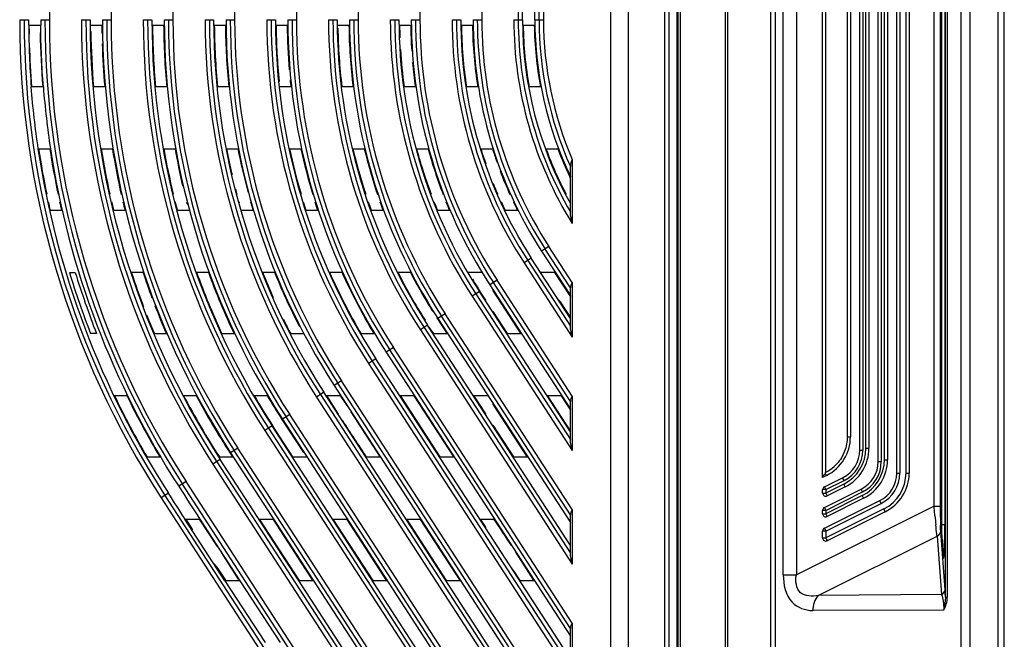
# Model space of a CAD drawing. Units: millimetres. Extents: x 612 to 10116, y 429 to 3789.
# Drawn here: x 2136 to 2296, y 2071 to 2172 of the extents above; entities that cross this region are included whole.
import ezdxf

# ---------------------------------------------------------------- set-up
doc = ezdxf.new("R2010")
doc.units = ezdxf.units.MM
doc.header["$LTSCALE"] = 326.7
for name, color, linetype in [('HOUGAI-01_89DXF_CONTINUOUS_LINE', 7, 'CONTINUOUS'), ('JIANNIU-34P_DXF_CONTINUOUS_LINE', 7, 'CONTINUOUS'), ('XIANGTI-01_3DXF_CONTINUOUS_LINE', 7, 'CONTINUOUS')]:
    doc.layers.add(name, color=color, linetype=linetype)

msp = doc.modelspace()

# ---------------------------------------------------------------- linework, layer by layer
at = {"layer": 'HOUGAI-01_89DXF_CONTINUOUS_LINE', "color": 7, "linetype": 'Continuous'}
for p, q in [((2141.28574, 2373.75532), (2141.28574, 2171.777308)), ((2151.28574, 2373.75532), (2151.28574, 2171.777308)), ((2161.28574, 2373.75532), (2161.28574, 2171.777308)), ((2171.28574, 2373.75532), (2171.28574, 2171.777308)), ((2181.28574, 2373.75532), (2181.28574, 2171.777308)), ((2191.28574, 2373.75532), (2191.28574, 2171.777308)), ((2201.28574, 2373.75532), (2201.28574, 2171.777308)), ((2211.28574, 2373.75532), (2211.28574, 2171.777308)), ((2221.28574, 2373.75532), (2221.28574, 2171.777308)), ((2217.199668, 2372.76289), (2217.199668, 2171.777308)), ((2217.885598, 2171.777308), (2217.885598, 2372.76289)), ((2219.885598, 2171.777308), (2219.885598, 2372.76289)), ((2220.571528, 2171.777308), (2220.571528, 2372.76289)), ((2232.165357, 1923.755472), (2232.165357, 2362.000148)), ((2234.973554, 2361.128949), (2234.973554, 1924.626671)), ((2240.910911, 1924.770613), (2240.910911, 2360.985007)), ((2241.559734, 2360.924835), (2241.559734, 1924.830785)), ((2241.626718, 1990.87781), (2241.626718, 2294.87781)), ((2136.485455, 2171.777308), (2137.885598, 2171.777308)), ((2139.885598, 2171.777308), (2141.28574, 2171.777308)), ((2146.485455, 2171.777308), (2147.885598, 2171.777308)), ((2149.885598, 2171.777308), (2151.28574, 2171.777308)), ((2156.485455, 2171.777308), (2157.885598, 2171.777308)), ((2159.885598, 2171.777308), (2161.28574, 2171.777308)), ((2166.485455, 2171.777308), (2167.885598, 2171.777308)), ((2169.885598, 2171.777308), (2171.28574, 2171.777308)), ((2176.485455, 2171.777308), (2177.885598, 2171.777308)), ((2179.871645, 2171.777308), (2181.28574, 2171.777308)), ((2186.485455, 2171.777308), (2187.885598, 2171.777308)), ((2189.885598, 2171.777308), (2191.28574, 2171.777308)), ((2196.485455, 2171.777308), (2197.89955, 2171.777308)), ((2199.871645, 2171.777308), (2201.28574, 2171.777308)), ((2206.485455, 2171.777308), (2207.885598, 2171.777308)), ((2209.885598, 2171.777308), (2211.28574, 2171.777308)), ((2216.485455, 2171.777308), (2217.885598, 2171.777308)), ((2219.885598, 2171.777308), (2221.28574, 2171.777308)), ((2137.919717, 2170.87781), (2139.857257, 2170.87781)), ((2147.888686, 2170.87781), (2149.888734, 2170.87781)), ((2147.999578, 2169.864229), (2147.897995, 2169.975087)), ((2149.802755, 2169.672631), (2149.90463, 2169.561454)), ((2157.888941, 2170.87781), (2159.888997, 2170.87781)), ((2167.889242, 2170.87781), (2169.889309, 2170.87781)), ((2177.889603, 2170.87781), (2179.889684, 2170.87781)), ((2187.890043, 2170.87781), (2189.890143, 2170.87781)), ((2187.995907, 2170.408283), (2187.897574, 2170.300977)), ((2197.890592, 2170.87781), (2199.890719, 2170.87781)), ((2207.891296, 2170.87781), (2209.891461, 2170.87781)), ((2217.89223, 2170.87781), (2219.892455, 2170.87781)), ((2149.948887, 2167.736931), (2149.845349, 2167.849922)), ((2197.93488, 2168.952187), (2198.038991, 2168.83857)), ((2198.1289, 2166.964227), (2198.021853, 2167.081047)), ((2199.944974, 2166.758555), (2200.052751, 2166.640936)), ((2200.203204, 2164.700521), (2200.091993, 2164.821886)), ((2140.282245, 2160.87781), (2138.338846, 2160.87781)), ((2150.346884, 2160.87781), (2148.339817, 2160.87781)), ((2160.385805, 2160.87781), (2158.377503, 2160.87781)), ((2170.431916, 2160.87781), (2168.422025, 2160.87781)), ((2180.487422, 2160.87781), (2178.475434, 2160.87781)), ((2190.555529, 2160.87781), (2188.540698, 2160.87781)), ((2200.641103, 2160.87781), (2198.622275, 2160.87781)), ((2210.751899, 2160.87781), (2208.727199, 2160.87781)), ((2220.901109, 2160.87781), (2218.867259, 2160.87781)), ((2139.443097, 2150.87781), (2141.465763, 2150.87781)), ((2149.563477, 2150.87781), (2151.589836, 2150.87781)), ((2159.704177, 2150.87781), (2161.73522, 2150.87781)), ((2169.870869, 2150.87781), (2171.907978, 2150.87781)), ((2180.071575, 2150.87781), (2182.116744, 2150.87781)), ((2190.318047, 2150.87781), (2192.374263, 2150.87781)), ((2200.628259, 2150.87781), (2202.700225, 2150.87781)), ((2211.031261, 2150.87781), (2213.126864, 2150.87781)), ((2213.265997, 2150.444983), (2213.103593, 2150.622217)), ((2221.577562, 2150.87781), (2223.711229, 2150.87781)), ((2225.935598, 2149.104834), (2225.935598, 2138.761019)), ((2211.935598, 2148.140525), (2211.935598, 2148.442623)), ((2225.635598, 2140.638983), (2225.635598, 2148.008306)), ((2170.722429, 2146.842812), (2170.859741, 2146.692963)), ((2225.635598, 2146.139612), (2225.545343, 2146.328786)), ((2171.450694, 2144.271826), (2171.307671, 2144.427909)), ((2213.135598, 2144.982952), (2213.135598, 2145.249068)), ((2173.402589, 2143.917932), (2173.548143, 2143.759087)), ((2143.363566, 2140.87781), (2141.312995, 2140.87781)), ((2153.640953, 2140.87781), (2151.581941, 2140.87781)), ((2163.967274, 2140.87781), (2161.897474, 2140.87781)), ((2163.566631, 2142.005746), (2163.710632, 2141.848605)), ((2174.357032, 2140.87781), (2172.273117, 2140.87781)), ((2184.831246, 2140.87781), (2182.728325, 2140.87781)), ((2195.421707, 2140.87781), (2193.292251, 2140.87781)), ((2206.179195, 2140.87781), (2204.010895, 2140.87781)), ((2217.191019, 2140.87781), (2214.962041, 2140.87781)), ((2222.15757, 2135.012222), (2220.982606, 2134.250736)), ((2225.635597, 2128.332484), (2221.558236, 2134.623797)), ((2225.935598, 2129.182776), (2222.15757, 2135.012222)), ((2219.304259, 2133.163009), (2218.129296, 2132.401522)), ((2218.72863, 2132.789947), (2225.635598, 2122.132589)), ((2225.635598, 2123.393839), (2219.304259, 2133.163009)), ((2220.982606, 2134.250736), (2225.635598, 2127.071233)), ((2218.129296, 2132.401522), (2225.935598, 2120.356505)), ((2144.537761, 2130.82781), (2145.478922, 2130.82781)), ((2154.433876, 2130.87781), (2156.540875, 2130.87781)), ((2165.007456, 2130.87781), (2167.134843, 2130.87781)), ((2175.695331, 2130.87781), (2177.849806, 2130.87781)), ((2186.537175, 2130.87781), (2188.728895, 2130.87781)), ((2197.59457, 2130.87781), (2199.839844, 2130.87781)), ((2208.969712, 2130.87781), (2211.296907, 2130.87781)), ((2220.785282, 2130.87781), (2223.168579, 2130.87781)), ((2223.084661, 2130.823424), (2225.635598, 2126.887364)), ((2213.765832, 2129.573588), (2212.590869, 2128.812102)), ((2212.590869, 2128.812102), (2225.635598, 2108.684262)), ((2225.635597, 2109.945513), (2213.166498, 2129.185164)), ((2225.935598, 2110.795805), (2213.765832, 2129.573588)), ((2225.635598, 2122.132557), (2225.635598, 2128.332517)), ((2225.935598, 2129.182776), (2225.935598, 2120.356505)), ((2177.318201, 2126.999366), (2177.529648, 2126.768626)), ((2210.912521, 2127.724375), (2209.737558, 2126.962889)), ((2209.737558, 2126.962889), (2225.935598, 2101.969533)), ((2210.336892, 2127.351314), (2225.635598, 2103.745618)), ((2225.635598, 2105.006868), (2210.912521, 2127.724375)), ((2211.935598, 2126.329652), (2210.996438, 2127.778762)), ((2213.135598, 2127.787723), (2213.135598, 2127.971592)), ((2213.135598, 2127.787723), (2217.613869, 2120.87781)), ((2224.032441, 2126.051358), (2223.625414, 2126.495526)), ((2211.935598, 2126.145782), (2211.935598, 2126.329652)), ((2225.635598, 2123.577709), (2224.032441, 2126.051358)), ((2179.211895, 2123.156704), (2178.975206, 2123.414991)), ((2204.06654, 2123.494966), (2204.077317, 2123.506727)), ((2204.115213, 2123.319082), (2205.697387, 2120.87781)), ((2205.374094, 2124.134955), (2204.199131, 2123.373468)), ((2204.199131, 2123.373468), (2225.635598, 2090.297291)), ((2225.635597, 2091.558542), (2204.77476, 2123.74653)), ((2225.935598, 2092.408834), (2205.374094, 2124.134955)), ((2215.433655, 2120.932196), (2213.135598, 2124.478068)), ((2213.135598, 2124.294474), (2213.135598, 2124.478068)), ((2181.681235, 2122.238213), (2181.935631, 2121.960603)), ((2202.520783, 2122.285742), (2201.34582, 2121.524255)), ((2201.945154, 2121.91268), (2225.635598, 2085.358647)), ((2202.039379, 2123.058933), (2202.065994, 2123.087978)), ((2225.635598, 2086.619897), (2202.520783, 2122.285742)), ((2202.702112, 2122.005954), (2202.752808, 2122.061279)), ((2148.929716, 2120.92781), (2147.963747, 2120.92781)), ((2160.351885, 2120.87781), (2158.178344, 2120.87781)), ((2171.320542, 2120.87781), (2169.112007, 2120.87781)), ((2182.499701, 2120.87781), (2180.243613, 2120.87781)), ((2193.972459, 2120.87781), (2191.648902, 2120.87781)), ((2201.34582, 2121.524255), (2225.935598, 2083.582562)), ((2205.816551, 2120.87781), (2203.433255, 2120.87781)), ((2217.733034, 2120.87781), (2215.349738, 2120.87781)), ((2196.982356, 2118.696321), (2195.807393, 2117.934835)), ((2225.935598, 2074.021862), (2196.982356, 2118.696321)), ((2194.129045, 2116.847108), (2192.954082, 2116.085622)), ((2225.635598, 2068.232925), (2194.129045, 2116.847108)), ((2195.807393, 2117.934835), (2225.635598, 2071.91032)), ((2225.635597, 2073.171571), (2196.383022, 2118.307896)), ((2192.954082, 2116.085622), (2225.935598, 2065.195591)), ((2193.553416, 2116.474046), (2225.635598, 2066.971676)), ((2188.590618, 2113.257688), (2187.415655, 2112.496201)), ((2187.415655, 2112.496201), (2225.635598, 2053.523348)), ((2225.635597, 2054.7846), (2187.991284, 2112.869263)), ((2225.935598, 2055.634891), (2188.590618, 2113.257688)), ((2151.715431, 2110.87781), (2153.936603, 2110.87781)), ((2162.901757, 2110.87781), (2165.165541, 2110.87781)), ((2174.328191, 2110.87781), (2176.649346, 2110.87781)), ((2185.737307, 2111.408474), (2184.562344, 2110.646988)), ((2184.562344, 2110.646988), (2225.935598, 2046.80862)), ((2185.161678, 2111.035413), (2225.635598, 2048.584704)), ((2225.635598, 2049.845954), (2185.737307, 2111.408474)), ((2186.081228, 2110.87781), (2188.464524, 2110.87781)), ((2188.104816, 2107.847376), (2186.200393, 2110.87781)), ((2197.997711, 2110.87781), (2200.381007, 2110.87781)), ((2204.562566, 2100.932196), (2198.116875, 2110.87781)), ((2200.29709, 2110.823424), (2206.742781, 2100.87781)), ((2209.914193, 2110.87781), (2212.29749, 2110.87781)), ((2211.935598, 2107.94268), (2210.033358, 2110.87781)), ((2221.830676, 2110.87781), (2224.213973, 2110.87781)), ((2225.635598, 2105.190738), (2221.949841, 2110.87781)), ((2224.130055, 2110.823424), (2225.635598, 2108.500392)), ((2225.935598, 2110.795805), (2225.935598, 2101.969533)), ((2189.464121, 2109.335446), (2189.413424, 2109.280121)), ((2213.135598, 2109.400751), (2213.135598, 2109.584621)), ((2213.135598, 2109.400751), (2218.659263, 2100.87781)), ((2225.635598, 2103.745586), (2225.635598, 2109.945545)), ((2180.19888, 2107.819054), (2179.023917, 2107.057567)), ((2225.635597, 2036.397628), (2179.599546, 2107.430629)), ((2225.935598, 2037.24792), (2180.19888, 2107.819054)), ((2190.101726, 2108.259695), (2194.826298, 2100.87781)), ((2190.104042, 2108.257573), (2190.13839, 2108.295058)), ((2211.935598, 2107.758811), (2211.935598, 2107.94268)), ((2177.34557, 2105.969841), (2176.170606, 2105.208354)), ((2225.635598, 2031.458983), (2177.34557, 2105.969841)), ((2180.729601, 2100.932196), (2177.429487, 2106.024227)), ((2178.94, 2107.003181), (2182.447611, 2101.682919)), ((2179.023917, 2107.057567), (2225.635598, 2035.136377)), ((2188.742421, 2106.771625), (2188.793117, 2106.82695)), ((2216.479049, 2100.932196), (2213.135598, 2106.091097)), ((2213.135598, 2105.907418), (2213.135598, 2106.091097)), ((2176.170606, 2105.208354), (2225.935598, 2028.421648)), ((2176.76994, 2105.596779), (2225.635598, 2030.197733)), ((2170.548262, 2101.564548), (2170.993332, 2100.87781)), ((2171.807142, 2102.38042), (2170.632179, 2101.618934)), ((2170.632179, 2101.618934), (2225.635598, 2016.749406)), ((2225.635597, 2018.010657), (2171.207808, 2101.991996)), ((2225.935598, 2018.860949), (2171.807142, 2102.38042)), ((2182.484275, 2101.718282), (2182.433579, 2101.662956)), ((2159.326988, 2100.87781), (2157.007539, 2100.87781)), ((2168.953832, 2100.531207), (2167.778868, 2099.769721)), ((2167.778868, 2099.769721), (2225.935598, 2010.034677)), ((2168.378203, 2100.158145), (2225.635598, 2011.810762)), ((2171.112497, 2100.87781), (2168.729975, 2100.87781)), ((2225.635598, 2013.072012), (2168.953832, 2100.531207)), ((2183.02898, 2100.87781), (2180.645683, 2100.87781)), ((2194.945463, 2100.87781), (2192.562166, 2100.87781)), ((2206.861945, 2100.87781), (2204.478649, 2100.87781)), ((2218.778428, 2100.87781), (2216.395132, 2100.87781)), ((2163.415405, 2096.941787), (2162.240441, 2096.1803)), ((2225.635597, 1999.623686), (2162.816071, 2096.553362)), ((2225.935598, 2000.473977), (2163.415405, 2096.941787)), ((2160.562094, 2095.092573), (2159.387131, 2094.331087)), ((2159.986465, 2094.719512), (2225.635598, 1993.423791)), ((2159.387131, 2094.331087), (2225.935598, 1991.647706)), ((2225.635598, 2085.358615), (2225.635598, 2091.558574)), ((2225.935598, 2092.408834), (2225.935598, 2083.582562)), ((2169.719441, 2080.870976), (2163.2385, 2090.87098)), ((2163.250376, 2090.87781), (2165.633618, 2090.87781)), ((2164.540071, 2089.138478), (2163.412821, 2090.87781)), ((2163.92953, 2089.80473), (2164.540071, 2089.138478)), ((2165.557788, 2090.87781), (2168.471353, 2086.428185)), ((2165.621741, 2090.871066), (2172.102749, 2080.870959)), ((2175.210139, 2090.87781), (2177.593435, 2090.87781)), ((2181.775007, 2080.932204), (2175.329321, 2090.87781)), ((2177.50953, 2090.823432), (2183.955226, 2080.87781)), ((2187.126622, 2090.87781), (2189.509918, 2090.87781)), ((2193.691502, 2080.932212), (2187.245821, 2090.87781)), ((2189.426025, 2090.823439), (2195.871726, 2080.87781)), ((2199.043105, 2090.87781), (2201.426401, 2090.87781)), ((2205.607997, 2080.93222), (2199.162321, 2090.87781)), ((2201.34252, 2090.823447), (2207.788226, 2080.87781)), ((2210.959587, 2090.87781), (2213.342884, 2090.87781)), ((2211.935598, 2089.555815), (2211.078821, 2090.87781)), ((2211.935598, 2089.371839), (2211.935598, 2089.555815)), ((2216.110159, 2086.607942), (2216.059492, 2086.552648)), ((2169.145623, 2085.387797), (2171.866563, 2081.143456)), ((2216.747786, 2085.532211), (2219.704726, 2080.87781)), ((2216.7501, 2085.53009), (2216.784429, 2085.567553)), ((2168.471933, 2083.071668), (2167.861392, 2083.73792)), ((2169.845713, 2080.951945), (2168.471933, 2083.071668)), ((2216.603787, 2082.352862), (2216.196525, 2082.797286)), ((2217.524492, 2080.932228), (2216.603787, 2082.352862)), ((2172.114631, 2080.87781), (2169.731323, 2080.87781)), ((2176.255533, 2070.87781), (2169.731329, 2080.878668)), ((2172.114625, 2080.878668), (2178.638829, 2070.87781)), ((2184.074374, 2080.87781), (2181.691077, 2080.87781)), ((2195.990857, 2080.87781), (2193.60756, 2080.87781)), ((2207.90734, 2080.87781), (2205.524043, 2080.87781)), ((2219.823822, 2080.87781), (2217.440526, 2080.87781)), ((2225.935598, 2074.021862), (2225.935598, 2065.195591)), ((2225.635598, 2066.971644), (2225.635598, 2073.171603))]:
    msp.add_line(p, q, dxfattribs=at)
for centre, radius, start, end in [((2278.885598, 2171.777308), 142.400143, 179.99999999, 212.94702399), ((2278.885598, 2171.777308), 141.68593, 180, 212.94702399), ((2278.885598, 2171.777308), 141, 180, 180.36551608), ((2222.247487, 2171.460827), 82.361043, 179.77983891, 180.40558828), ((2278.885598, 2171.777308), 138.31407, 180, 212.94702399), ((2278.885598, 2171.777308), 137.599857, 180, 212.94702399), ((2278.885598, 2171.777308), 132.400143, 179.99999995, 212.94702399), ((2278.885598, 2171.777308), 131.68593, 180, 212.94702399), ((2278.885598, 2171.777308), 131, 180, 212.94702397), ((2278.885598, 2171.777308), 129, 180, 212.94702399), ((2278.885598, 2171.777308), 128.31407, 180, 212.94702399), ((2278.885598, 2171.777308), 127.599857, 180.00000005, 212.94702399), ((2278.885598, 2171.777308), 122.400143, 179.99999998, 212.94702399), ((2278.885598, 2171.777308), 121.68593, 180, 212.94702399), ((2278.885598, 2171.777308), 121, 180, 212.94702399), ((2278.885598, 2171.777308), 119, 180, 212.94702399), ((2278.885598, 2171.777308), 118.31407, 180, 212.94702399), ((2278.885598, 2171.777308), 117.599857, 180, 212.94702399), ((2278.885598, 2171.777308), 112.400143, 179.99999995, 212.94702399), ((2278.885598, 2171.777308), 111.68593, 180, 212.94702399), ((2278.885598, 2171.777308), 111, 180, 212.94702399), ((2278.885598, 2171.777308), 109, 180, 212.94702399), ((2278.885598, 2171.777308), 108.31407, 180, 212.94702399), ((2278.885598, 2171.777308), 107.599857, 180.00000006, 212.94702399), ((2278.885598, 2171.777308), 102.400143, 180, 212.94702399), ((2278.885598, 2171.777308), 101.68593, 180, 212.94702399), ((2278.885598, 2171.777308), 101, 180, 212.94702399), ((2278.885598, 2171.777308), 99, 180.00000003, 212.94702399), ((2278.885598, 2171.777308), 98.31407, 180, 212.94702399), ((2278.885598, 2171.777308), 97.599857, 180.00000007, 212.94702399), ((2278.885598, 2171.777308), 92.400143, 180, 212.94702399), ((2278.885598, 2171.777308), 91.68593, 180, 212.94702399), ((2278.885598, 2171.777308), 91, 180, 212.94702399), ((2278.885598, 2171.777308), 89, 180, 212.94702399), ((2278.885598, 2171.777308), 88.31407, 180, 212.94702399), ((2278.885598, 2171.777308), 87.599857, 180.00000007, 212.94702399), ((2278.885598, 2171.777308), 82.400143, 180, 212.94702399), ((2278.885598, 2171.777308), 81.68593, 180, 212.94702399), ((2278.885598, 2171.777308), 81, 180, 212.94702399), ((2278.885598, 2171.777308), 79, 179.99999999, 212.94702399), ((2278.885598, 2171.777308), 78.31407, 180, 212.94702399), ((2278.885598, 2171.777308), 77.599857, 180.00000008, 212.94702399), ((2278.885598, 2171.777308), 72.400143, 180, 212.94702399), ((2278.885598, 2171.777308), 71.68593, 180, 212.94702399), ((2278.885598, 2171.777308), 71, 180, 212.94702399), ((2278.885598, 2171.777308), 69, 180, 212.94702399), ((2278.885598, 2171.777308), 68.31407, 180, 212.94702399), ((2278.885598, 2171.777308), 67.599857, 180.0000001, 212.94702399), ((2278.885598, 2171.777308), 62.400143, 179.99999999, 211.94506948), ((2278.885598, 2171.777308), 61.68593, 180, 210.31721869), ((2278.885598, 2171.777308), 61, 180, 209.19662422), ((2278.885598, 2171.777308), 59, 180, 205.5057104), ((2278.885598, 2171.777308), 58.31407, 180, 204.05443399), ((2278.885598, 2171.777308), 57.599857, 180.00000012, 203.17995368), ((2278.885598, 2171.777308), 140.95, 180.36565385, 184.43447394), ((2278.885598, 2171.777308), 140.9, 180.3657755, 180.95908591), ((2278.885598, 2171.777308), 139.1, 180.87824483, 184.49414836), ((2278.885598, 2171.777308), 139.05, 180.37066704, 184.49635248), ((2278.885598, 2171.777308), 130.9, 180.83739695, 184.77631091), ((2278.885598, 2171.777308), 129.1, 180.39920863, 180.93411635), ((2278.885598, 2171.777308), 120.9, 180.4262853, 185.17240909), ((2278.885598, 2171.777308), 119.1, 180.43272802, 185.25079945), ((2278.885598, 2171.777308), 110.9, 180.46472482, 185.64026134), ((2278.885598, 2171.777308), 109.1, 180.47239231, 185.73362721), ((2278.885598, 2171.777308), 100.9, 180.51078394, 185.69689281), ((2278.885598, 2171.777308), 99.1, 180.52006181, 184.71309279), ((2278.885598, 2171.777308), 90.9, 180.86295131, 186.88670441), ((2278.885598, 2171.777308), 89.1, 180.57843202, 187.02652437), ((2278.885598, 2171.777308), 80.9, 180.63706402, 182.08175937), ((2278.885598, 2171.777308), 79.1, 180.65156167, 183.63775794), ((2278.885598, 2171.777308), 70.9, 180.72692243, 188.84318107), ((2278.885598, 2171.777308), 69.1, 180.74585923, 189.07545955), ((2278.885598, 2171.777308), 60.9, 180.84629378, 190.30998577), ((2278.885598, 2171.777308), 59.1, 180.87207119, 190.62759089), ((2278.885598, 2171.777308), 129.1, 181.74327899, 184.84306344), ((2278.885598, 2171.777308), 140.9, 181.66581167, 184.43661976), ((2278.885598, 2171.777308), 80.9, 183.41078079, 187.74289348), ((2278.885598, 2171.777308), 79.1, 185.04464781, 187.92020889), ((2278.885598, 2171.777308), 99.1, 185.65178203, 186.31444165), ((2278.984201, 2171.789157), 141.09927, 184.43516771, 188.52280704), ((2278.897212, 2171.778233), 139.011622, 184.49739416, 188.6472209), ((2278.885598, 2171.777308), 141, 188.52398327, 212.94702398), ((2278.885598, 2171.777308), 140.9, 188.53007327, 191.58291178), ((2278.885598, 2171.777308), 139.1, 188.64129913, 191.74235711), ((2278.885598, 2171.777308), 139, 188.64756352, 212.94702399), ((2278.885598, 2171.777308), 130.9, 189.18716357, 192.48121416), ((2278.885598, 2171.777308), 129.1, 189.31639014, 192.66676701), ((2278.885598, 2171.777308), 120.9, 189.9544955, 193.53203073), ((2278.885598, 2171.777308), 119.1, 190.10650909, 193.08591829), ((2278.885598, 2171.777308), 110.9, 190.89881142, 193.07279744), ((2278.885598, 2171.777308), 109.1, 191.04399942, 194.79470057), ((2278.885598, 2171.777308), 100.9, 191.95426251, 196.28104618), ((2278.885598, 2171.777308), 99.1, 192.17469023, 196.60016848), ((2278.885598, 2171.777308), 90.9, 193.29221265, 198.13010654), ((2278.885598, 2171.777308), 89.1, 193.56582108, 198.52818052), ((2278.885598, 2171.777308), 80.9, 194.97143362, 200.46403244), ((2278.885598, 2171.777308), 79.1, 195.32038163, 200.97537092), ((2278.885598, 2171.777308), 70.9, 197.1440037, 199.21543724), ((2278.885598, 2171.777308), 69.1, 197.82747381, 199.62581936), ((2278.885598, 2171.777308), 60.9, 200.07057108, 207.66844977), ((2278.885598, 2171.777308), 59.1, 200.70946692, 205.5057104), ((2278.885598, 2171.777308), 69.1, 200.74639553, 204.19249633), ((2278.885598, 2171.777308), 110.9, 194.36041071, 194.77830745), ((2278.885598, 2171.777308), 70.9, 201.97266288, 203.5094628), ((2278.885598, 2171.777308), 140.9, 192.08132149, 192.66797516), ((2278.885598, 2171.777308), 139.1, 192.24783536, 192.83468214), ((2278.885598, 2171.777308), 130.9, 193.01956365, 193.65377367), ((2278.885598, 2171.777308), 129.1, 193.21340266, 193.84791154), ((2278.885598, 2171.777308), 120.9, 194.11971427, 194.80789461), ((2278.885598, 2171.777308), 119.1, 194.34374633, 194.47580391), ((2278.885598, 2171.777308), 110.9, 195.42019925, 195.52917123), ((2278.885598, 2171.777308), 109.1, 195.69390308, 196.45258588), ((2278.885598, 2171.777308), 100.9, 196.99192909, 197.83271022), ((2278.885598, 2171.777308), 99.1, 197.32584482, 198.16781195), ((2278.885598, 2171.777308), 90.9, 198.92746026, 199.87251594), ((2278.885598, 2171.777308), 89.1, 199.34440031, 200.29145109), ((2278.885598, 2171.777308), 80.9, 201.37339571, 202.45432532), ((2278.885598, 2171.777308), 79.1, 201.90975055, 202.99422849), ((2278.885598, 2171.777308), 70.9, 204.57067247, 205.83735719), ((2278.885598, 2171.777308), 69.1, 205.28877392, 206.56230547), ((2278.885598, 2171.777308), 140.45, 196.95132953, 201.22596109), ((2278.885598, 2171.777308), 139.55, 197.06399314, 201.36955026), ((2278.885598, 2171.777308), 130.9, 198.20684551, 200.84514696), ((2278.885598, 2171.777308), 129.1, 198.46980139, 200.4279911), ((2278.885598, 2171.777308), 120.9, 199.77284499, 204.89805002), ((2278.885598, 2171.777308), 119.1, 200.08444201, 205.30062581), ((2278.885598, 2171.777308), 110.9, 201.64139443, 203.94435651), ((2278.885598, 2171.777308), 109.1, 202.01694707, 207.00514656), ((2278.885598, 2171.777308), 100.9, 203.91286465, 210.29517292), ((2278.885598, 2171.777308), 99.1, 204.3751466, 210.90509373), ((2278.885598, 2171.777308), 90.9, 206.73980033, 212.36708965), ((2278.885598, 2171.777308), 89.1, 207.32447831, 212.03733789), ((2278.885598, 2171.777308), 80.9, 211.32894269, 212.94702399), ((2278.885598, 2171.777308), 129.1, 201.02048518, 203.22008688), ((2278.885598, 2171.777308), 130.9, 201.43116273, 202.88250235), ((2278.885598, 2171.777308), 89.1, 212.83685379, 212.94702391), ((2278.885598, 2171.777308), 110.9, 206.00301383, 207.3205033), ((2278.885598, 2171.777308), 140.9, 205.60839418, 210.2112866), ((2278.885598, 2171.777308), 139.1, 205.96429181, 210.64395794), ((2278.885598, 2171.777308), 130.9, 207.72554866, 212.76717862), ((2278.885598, 2171.777308), 129.1, 208.14622779, 212.94702399), ((2278.885598, 2171.777308), 120.9, 210.24628256, 212.94702399), ((2278.885598, 2171.777308), 119.1, 210.75251401, 212.94702399)]:
    msp.add_arc(centre, radius, start, end, dxfattribs=at)
for points in [[(2225.935598, 2149.104834), (2225.784667, 2148.757256), (2225.635598, 2148.387267), (2225.635598, 2148.008334)], [(2225.935598, 2138.761019), (2225.812562, 2139.382887), (2225.635598, 2140.005052), (2225.635598, 2140.638975)], [(2225.935598, 2129.182776), (2225.790495, 2128.919559), (2225.635592, 2128.633023), (2225.635592, 2128.33246)], [(2203.515009, 2120.934917), (2203.266346, 2121.310587), (2202.983794, 2121.663258), (2202.738776, 2122.041317)], [(2225.935598, 2120.356505), (2225.81554, 2120.944783), (2225.635598, 2121.532153), (2225.635598, 2122.132557)], [(2188.382161, 2110.82136), (2188.719526, 2110.306839), (2189.092838, 2109.816395), (2189.427457, 2109.300084)], [(2225.935598, 2110.795805), (2225.790495, 2110.532588), (2225.635592, 2110.246051), (2225.635592, 2109.945489)], [(2192.645691, 2100.932778), (2191.370013, 2102.899467), (2190.054003, 2104.839806), (2188.779085, 2106.806987)], [(2225.935598, 2101.969533), (2225.81554, 2102.557811), (2225.635598, 2103.145182), (2225.635598, 2103.745586)], [(2162.240441, 2096.1803), (2163.381555, 2094.419577), (2164.492532, 2092.639444), (2165.633646, 2090.87872)], [(2163.250348, 2090.87872), (2162.344213, 2092.276875), (2161.468229, 2093.694419), (2160.562094, 2095.092574)], [(2225.935598, 2092.408834), (2225.790495, 2092.145617), (2225.635592, 2091.85908), (2225.635592, 2091.558518)], [(2213.259558, 2090.822661), (2214.184658, 2089.397526), (2215.149457, 2087.99841), (2216.073516, 2086.572599)], [(2225.935598, 2083.582562), (2225.81554, 2084.17084), (2225.635598, 2084.758211), (2225.635598, 2085.358615)], [(2225.935598, 2074.021862), (2225.790495, 2073.758646), (2225.635592, 2073.472109), (2225.635592, 2073.171546)]]:
    msp.add_open_spline(points, degree=3, dxfattribs=at)
at = {"layer": 'JIANNIU-34P_DXF_CONTINUOUS_LINE', "color": 7, "linetype": 'Continuous'}
for p, q in [((2157.910171, 2169.87781), (2158.010193, 2169.87781)), ((2167.912389, 2169.87781), (2168.012416, 2169.87781)), ((2177.915049, 2169.87781), (2178.013612, 2169.87781)), ((2187.918299, 2169.87781), (2188.013198, 2169.87781)), ((2189.818998, 2169.87781), (2189.919039, 2169.87781))]:
    msp.add_line(p, q, dxfattribs=at)
at = {"layer": 'XIANGTI-01_3DXF_CONTINUOUS_LINE', "color": 7, "linetype": 'Continuous'}
for p, q in [((2258.061381, 1927.129648), (2258.061381, 2858.626032)), ((2258.768487, 2858.626001), (2258.768487, 1927.129616)), ((2295.885598, 1935.624145), (2295.885598, 2850.131475)), ((2250.753257, 1929.718888), (2250.753257, 2356.036909)), ((2251.068345, 2356.036621), (2251.068345, 1929.718999)), ((2242.937979, 1990.87781), (2242.937979, 2355.425977)), ((2243.103973, 1930.495634), (2243.103973, 2355.259985)), ((2243.428669, 2355.239007), (2243.428669, 1930.516613)), ((2294.885598, 2036.663731), (2294.885598, 2249.091889)), ((2288.8897, 2038.361488), (2288.8897, 2216.87782)), ((2290.304024, 2216.877822), (2290.304025, 2037.869235)), ((2286.353297, 2078.206123), (2286.353297, 2207.549498)), ((2286.645582, 2207.549496), (2286.645582, 2078.206108)), ((2260.096918, 2081.81894), (2260.096918, 2203.93668)), ((2262.218238, 2203.93668), (2262.218238, 2081.81894)), ((2285.748308, 2089.991518), (2285.748308, 2195.966072)), ((2286.248003, 2195.968275), (2286.248003, 2089.989567)), ((2284.514669, 2092.967156), (2284.514669, 2192.788466)), ((2285.514058, 2192.788466), (2285.514058, 2092.967154)), ((2266.476267, 2097.627672), (2266.476267, 2188.127948)), ((2266.936622, 2187.351968), (2266.936622, 2098.403862)), ((2278.475598, 2098.332252), (2278.475598, 2187.423368)), ((2278.975598, 2187.423368), (2278.975598, 2098.332252)), ((2279.975598, 2098.343016), (2279.975598, 2187.423368)), ((2280.475598, 2187.423368), (2280.475598, 2098.332252)), ((2275.475598, 2100.186354), (2275.475598, 2185.569266)), ((2275.975598, 2185.569266), (2275.975598, 2100.186354)), ((2276.475598, 2100.506135), (2276.475598, 2185.260249)), ((2276.975598, 2185.260249), (2276.975598, 2100.495371)), ((2272.475598, 2102.040456), (2272.475598, 2183.715164)), ((2272.975598, 2183.715164), (2272.975598, 2102.040456)), ((2273.475598, 2102.360237), (2273.475598, 2183.406147)), ((2273.975598, 2183.406147), (2273.975598, 2102.349473)), ((2270.475598, 2104.203575), (2270.475598, 2181.552045)), ((2270.975598, 2181.552045), (2270.975598, 2104.203575)), ((2170.278481, 2162.846566), (2170.171099, 2162.764523)), ((2202.031713, 2146.251248), (2202.031713, 2146.537513)), ((2192.381215, 2143.560964), (2192.381215, 2143.71617)), ((2192.88053, 2142.275782), (2192.88053, 2142.090397)), ((2193.14394, 2141.592612), (2193.14394, 2141.314609)), ((2154.707863, 2130.37781), (2154.539142, 2130.37781)), ((2165.407559, 2129.813871), (2165.407559, 2130.097171)), ((2176.085598, 2129.938703), (2176.085598, 2130.179012)), ((2166.107559, 2127.952459), (2166.107559, 2128.237517)), ((2176.385598, 2129.439776), (2176.385598, 2129.216807)), ((2166.407559, 2127.445854), (2166.407559, 2127.183999)), ((2167.421113, 2124.714657), (2167.579352, 2124.593757)), ((2167.897383, 2123.847378), (2167.732215, 2123.973573)), ((2168.152932, 2123.274585), (2167.98738, 2123.401074)), ((2270.475598, 2104.203575), (2270.975598, 2104.203575)), ((2272.475598, 2102.040456), (2272.975598, 2102.040456)), ((2273.475598, 2102.349473), (2273.975598, 2102.349473)), ((2275.475598, 2100.186354), (2275.975598, 2100.186354)), ((2276.475598, 2100.495371), (2276.975598, 2100.495371)), ((2267.106093, 2097.942584), (2266.476267, 2097.627672)), ((2267.106093, 2097.942584), (2266.905028, 2098.344713)), ((2278.475598, 2098.332252), (2278.975598, 2098.332252)), ((2279.975598, 2098.332252), (2280.475598, 2098.332252)), ((2266.752661, 2096.088817), (2269.711666, 2097.56832)), ((2266.976267, 2095.641604), (2269.935272, 2097.121106)), ((2269.882486, 2096.535696), (2266.976267, 2095.082587)), ((2269.935272, 2097.121106), (2269.711666, 2097.56832)), ((2270.106093, 2096.088482), (2269.882486, 2096.535696)), ((2266.976267, 2095.641604), (2266.476267, 2095.641604)), ((2266.476267, 2095.082587), (2266.476267, 2095.641604)), ((2266.476267, 2095.082587), (2266.976267, 2095.082587)), ((2266.752661, 2096.088817), (2266.976267, 2095.641604)), ((2266.752661, 2092.734715), (2272.711666, 2095.714218)), ((2266.976267, 2095.641604), (2266.976267, 2095.082587)), ((2266.976267, 2092.287502), (2272.935272, 2095.267004)), ((2266.976267, 2095.082587), (2267.199874, 2094.635373)), ((2272.882486, 2094.681594), (2266.976267, 2091.728485)), ((2270.106093, 2096.088482), (2267.199875, 2094.635374)), ((2272.935272, 2095.267004), (2272.711666, 2095.714218)), ((2273.106093, 2094.23438), (2272.882486, 2094.681594)), ((2284.514669, 2092.967156), (2262.218238, 2081.81894)), ((2266.752661, 2089.380613), (2275.711666, 2093.860116)), ((2266.976267, 2088.9334), (2275.935272, 2093.412902)), ((2273.106093, 2094.234381), (2267.199875, 2091.281272)), ((2275.935272, 2093.412902), (2275.711666, 2093.860116)), ((2284.514669, 2092.967154), (2285.514058, 2092.967154)), ((2266.976267, 2092.287502), (2266.476267, 2092.287502)), ((2266.476267, 2091.728485), (2266.476267, 2092.287502)), ((2266.476267, 2091.728485), (2266.976267, 2091.728485)), ((2266.752661, 2092.734715), (2266.976267, 2092.287502)), ((2276.382486, 2092.518475), (2266.976267, 2087.815366)), ((2266.976267, 2092.287502), (2266.976267, 2091.728485)), ((2266.976267, 2091.728485), (2267.199874, 2091.281271)), ((2276.606093, 2092.071262), (2267.199875, 2087.368153)), ((2276.606093, 2092.071262), (2276.382486, 2092.518475)), ((2284.653912, 2091.374977), (2284.628043, 2091.649843)), ((2285.748308, 2089.991518), (2286.248003, 2089.991518)), ((2266.976267, 2088.9334), (2266.476267, 2088.9334)), ((2266.476267, 2087.815366), (2266.476267, 2088.9334)), ((2266.752661, 2089.380613), (2266.976267, 2088.9334)), ((2266.976267, 2088.9334), (2266.976267, 2087.815366)), ((2286.299568, 2079.386646), (2285.597553, 2088.914535)), ((2285.653234, 2089.528585), (2285.971203, 2085.055735)), ((2265.7719, 2078.477812), (2284.565281, 2087.875092)), ((2266.476267, 2087.815366), (2266.976267, 2087.815366)), ((2266.976267, 2087.815366), (2267.199874, 2087.368152)), ((2284.565281, 2087.875092), (2285.007599, 2088.095661)), ((2285.007599, 2088.095661), (2285.70363, 2078.652652)), ((2285.971257, 2085.054969), (2285.970225, 2085.091507)), ((2285.980072, 2084.96309), (2285.970302, 2085.090435)), ((2260.096918, 2081.818941), (2262.218238, 2081.818941)), ((2285.70363, 2078.652652), (2265.7719, 2078.477812)), ((2286.353297, 2078.206119), (2286.645582, 2078.206119)), ((2286.038249, 2076.114126), (2264.878889, 2076.067714))]:
    msp.add_line(p, q, dxfattribs=at)
msp.add_lwpolyline([(2286.013658, 2084.669692), (2286.014699, 2084.665881), (2286.007145, 2084.709066), (2285.994432, 2084.810525), (2285.980072, 2084.96309)], dxfattribs=at)
for centre, radius, start, end in [((2170.885597, 2162.051954), 1.3, 120.13674724, 127.38131217), ((2176.385598, 2161.267972), 4, 0, 10.98309589), ((2170.885597, 2123.703666), 1, 232.61868788, 242.17599828), ((2263.975598, 2104.203575), 7, 296.56505118, 0), ((2267.475598, 2102.040456), 5, 296.56505118, 0), ((2266.975598, 2102.349473), 6.5, 296.56505118, 0.09488236), ((2267.475598, 2102.040456), 5.5, 296.56505118, 359.99999999), ((2266.975598, 2102.349473), 7, 296.56505118, 0), ((2263.744626, 2104.452944), 6.839607, 297.81983249, 312.03216178), ((2263.883678, 2104.294457), 6.628787, 312.05663183, 317.75544359), ((2270.475598, 2100.186354), 5, 296.56505118, 0), ((2269.975598, 2100.495371), 6.5, 296.56505118, 0.09488236), ((2270.475598, 2100.186354), 5.5, 296.56505118, 359.99999999), ((2269.975598, 2100.495371), 7, 296.56505118, 0), ((2273.475598, 2098.332252), 5, 296.56505118, 0), ((2273.475598, 2098.332252), 5.5, 296.56505118, 359.99999999), ((2273.475598, 2098.332252), 6.5, 296.56505118, 0.09488236), ((2273.475598, 2098.332252), 7, 296.56505114, 0), ((2266.976267, 2095.641604), 0.5, 116.56505118, 180), ((2266.976267, 2095.082587), 0.5, 180, 296.56518266), ((2422.444383, 2092.954444), 136.930328, 179.9946817, 180.51435742), ((2266.976267, 2092.287502), 0.5, 116.56505118, 180), ((2266.976267, 2091.728485), 0.5, 180, 296.56518266), ((2518.047888, 2113.185676), 234.410867, 185.33879343, 185.68526517), ((2403.690821, 2092.792367), 118.176067, 180.51740305, 180.74423597), ((2361.8999, 2092.447), 76.313885, 180.52962483, 181.20701829), ((2362.442526, 2092.1692), 76.923207, 180.67918108, 181.73082187), ((2157.964173, 2089.993581), 127.78413, 359.78804728, 359.99907477), ((2115.01158, 2090.05536), 171.236436, 359.8208626, 359.97798564), ((2266.976267, 2088.9334), 0.5, 116.56505118, 180), ((2163.853603, 2089.957786), 121.894609, 359.24519734, 359.79463176), ((2184.640992, 2089.329319), 101.602766, 358.42963266, 359.34037969), ((2136.513457, 2089.957477), 149.734361, 359.31204145, 359.83259302), ((2266.976267, 2087.815366), 0.5, 180, 296.56505118), ((2298.935289, 2086.002098), 12.998582, 184.17511683, 184.45089388), ((2265.725903, 2077.992091), 20.62091, 3.08298878, 3.87892863)]:
    msp.add_arc(centre, radius, start, end, dxfattribs=at)
for points in [[(2270.475598, 2104.203575), (2270.466969, 2103.411099), (2270.323517, 2102.606491), (2270.040843, 2101.866095)], [(2270.040843, 2101.866095), (2269.757593, 2101.124191), (2269.324587, 2100.425974), (2268.79085, 2099.837947)], [(2284.628043, 2091.649843), (2284.586965, 2092.088652), (2284.547331, 2092.527639), (2284.514667, 2092.967154)], [(2285.578227, 2092.953135), (2285.581705, 2092.549246), (2285.585382, 2092.145359), (2285.589261, 2091.741474)], [(2285.597552, 2088.91449), (2285.574709, 2089.224424), (2285.564169, 2089.535194), (2285.554415, 2089.845815)], [(2285.007599, 2088.095661), (2285.317824, 2088.225807), (2285.591994, 2088.578162), (2285.597553, 2088.914535)], [(2286.161999, 2085.406287), (2286.181974, 2085.785588), (2286.19492, 2086.165255), (2286.205598, 2086.544931)], [(2285.695769, 2078.649394), (2285.914067, 2078.738733), (2286.115091, 2078.9172), (2286.213817, 2079.131417)], [(2285.70363, 2078.652651), (2285.855073, 2078.306648), (2285.936122, 2077.930429), (2285.992119, 2077.556909)], [(2286.353297, 2078.206123), (2286.344432, 2078.504574), (2286.333159, 2078.80299), (2286.316968, 2079.101132)], [(2265.771903, 2078.477798), (2265.15444, 2077.863079), (2264.875099, 2076.89249), (2264.878906, 2076.021212)], [(2285.992119, 2077.556909), (2286.058987, 2077.110871), (2286.089155, 2076.658302), (2286.088504, 2076.207281)], [(2286.038249, 2076.114126), (2286.448656, 2076.713138), (2286.647929, 2077.479993), (2286.645582, 2078.206108)], [(2286.3533, 2078.206144), (2286.36057, 2077.534059), (2286.241521, 2076.861712), (2286.08854, 2076.207229)]]:
    msp.add_open_spline(points, degree=3, dxfattribs=at)
for points, knots in [([(2266.476267, 2097.627672), (2266.509773, 2097.68655), (2266.605448, 2097.855276), (2266.709678, 2098.019275), (2266.787342, 2098.118217)], [0, 0, 0, 0, 0.3506906555, 1, 1, 1, 1]), ([(2266.787342, 2098.118217), (2266.802057, 2098.136964), (2266.830043, 2098.170859), (2266.860753, 2098.202465), (2266.875915, 2098.215674)], [0, 0, 0, 0, 0.5423735659, 1, 1, 1, 1]), ([(2285.007599, 2088.095661), (2284.992689, 2088.211329), (2284.909082, 2088.832748), (2284.841117, 2089.456205), (2284.790069, 2089.964034)], [0, 0, 0, 0, 0.1860007132, 1, 1, 1, 1]), ([(2285.602948, 2090.839457), (2285.605811, 2090.705771), (2285.61695, 2090.268649), (2285.631714, 2089.831401), (2285.653234, 2089.528585)], [0, 0, 0, 0, 0.305780903, 1, 1, 1, 1]), ([(2285.975908, 2084.993348), (2285.98836, 2084.833512), (2285.95044, 2084.332106), (2286.094336, 2084.598469), (2286.101184, 2084.646176)], [0, 0, 0, 0, 0.7688614408, 1, 1, 1, 1]), ([(2286.125296, 2084.862932), (2286.1326, 2084.94395), (2286.14618, 2085.124998), (2286.15673, 2085.306234), (2286.161999, 2085.406287)], [0, 0, 0, 0, 0.4480926244, 1, 1, 1, 1]), ([(2286.101184, 2084.646176), (2286.105818, 2084.678459), (2286.114613, 2084.750644), (2286.121697, 2084.823005), (2286.125296, 2084.862932)], [0, 0, 0, 0, 0.4485908831, 1, 1, 1, 1]), ([(2260.096918, 2081.81894), (2260.096914, 2080.276852), (2260.722591, 2077.183721), (2263.676351, 2076.056919), (2264.878889, 2076.067714)], [0, 0, 0, 0, 0.5618472752, 1, 1, 1, 1]), ([(2265.771912, 2078.477806), (2264.820007, 2078.31727), (2262.376859, 2078.319088), (2262.011261, 2080.85289), (2262.218267, 2081.818934)], [0, 0, 0, 0, 0.49420809, 1, 1, 1, 1]), ([(2286.213817, 2079.131417), (2286.238879, 2079.185796), (2286.277325, 2079.297293), (2286.292639, 2079.414347), (2286.293584, 2079.471525)], [0, 0, 0, 0, 0.5114926948, 1, 1, 1, 1])]:
    msp.add_open_spline(points, degree=3, knots=knots, dxfattribs=at)

doc.saveas('drawing.dxf')
